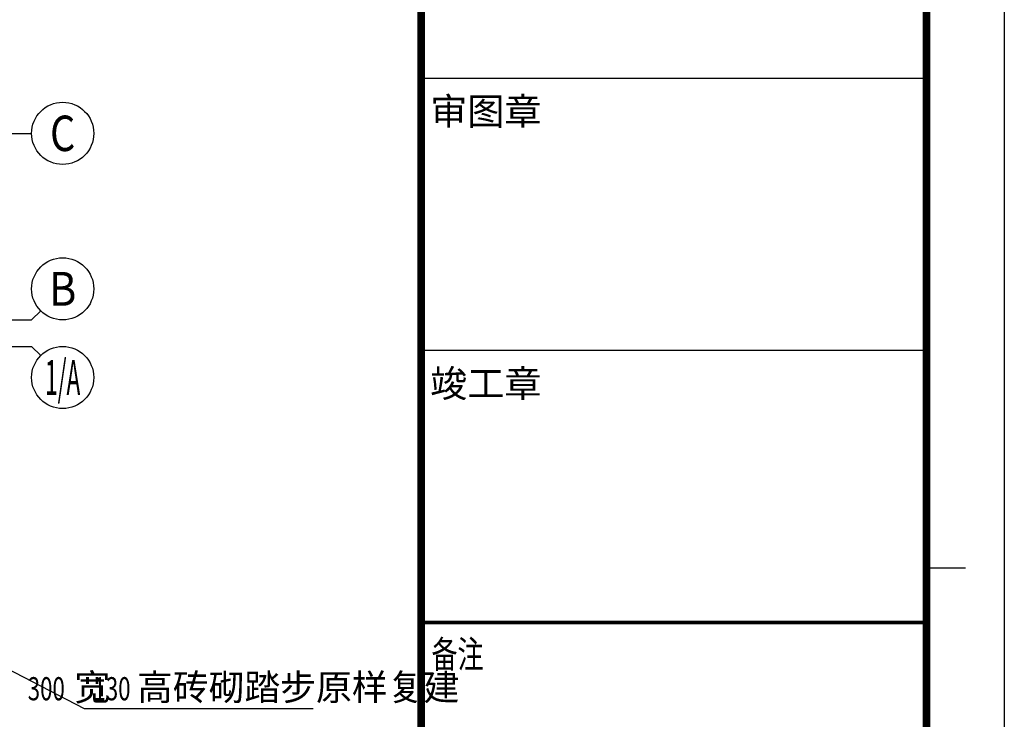
# Model space of a CAD drawing. Extents: x 976494 to 4112183, y 13637 to 1817848.
# Drawn here: x 1125703 to 1138369, y 638216 to 647213 of the extents above; entities that cross this region are included whole.
import ezdxf
from ezdxf.enums import TextEntityAlignment as Align

# ---------------------------------------------------------------- set-up
doc = ezdxf.new("R2010")
doc.units = 0
doc.header["$LTSCALE"] = 1000
doc.header["$MEASUREMENT"] = 0
for name, color, linetype in [('A-A-AXIS', 3, 'Continuous'), ('A-A-LEAD', 3, 'Continuous'), ('A-A-TEXT', 7, 'Continuous'), ('A-ZD-BOX', 11, 'Continuous'), ('AXIS_TEXT', 7, 'Continuous'), ('图框图层', 7, 'Continuous')]:
    doc.layers.add(name, color=color, linetype=linetype)
doc.styles.add('_TCH_AXIS', font='COMPLEX', dxfattribs={"bigfont": 'GBCBIG'})
doc.styles.add('_TCH_DIM', font='SIMPLEX', dxfattribs={"bigfont": 'GBCBIG'})
doc.styles.add('COMPLEX', font='COMPLEX')
doc.styles.add('ZDBOXTQ10', font='txt')
doc.styles.add('ZDBOXTQ7', font='txt', dxfattribs={"width": 0.7})

# ---------------------------------------------------------------- blocks, each defined once
blk = doc.blocks.new('gcgl-b10a2')
for p, q in [((0, -137), (65, -137)), ((0, -172), (65, -172))]:
    blk.add_line(p, q)
at = {"const_width": 0.5}
blk.add_lwpolyline([(65, 0), (65, -207), (0, -207)], dxfattribs=at)
at = {"style": 'ZDBOXTQ10'}
for s, p in [('审图章', (1.14, -141.26)), ('竣工章', (1.14, -176.26))]:
    blk.add_text(s, height=3.5, dxfattribs=at).set_placement(p, align=Align.MIDDLE_LEFT)
blk = doc.blocks.new('GeYuanFrame_83800144_加固建筑_E图框', base_point=(3549.96, 3467.14))
at = {"layer": 'A-ZD-BOX'}
blk.add_line((4287.96, 3677.14, 0), (4282.96, 3677.14, 0), dxfattribs=at)
at = {"layer": 'A-ZD-BOX', "elevation": 0}
blk.add_lwpolyline([(4292.96, 3467.14), (3549.96, 3467.14), (3549.96, 3887.14), (4292.96, 3887.14)], close=True, dxfattribs=at)
at = {"layer": 'A-ZD-BOX', "const_width": 1, "elevation": 0}
blk.add_lwpolyline([(4282.96, 3477.14), (3574.96, 3477.14), (3574.96, 3877.14), (4282.96, 3877.14)], close=True, dxfattribs=at)
blk.add_lwpolyline([(4217.94, 3477.14), (4217.94, 3877.14)], dxfattribs=at)
at = {"layer": 'A-ZD-BOX'}
blk.add_blockref('gcgl-b10a2', (4217.96, 3877.14, 0), dxfattribs=at)
at = {"style": 'ZDBOXTQ7', "width": 0.7}
blk.add_text('备注', height=3.5, dxfattribs=at).set_placement((4219.28, 3666.05, 0), align=Align.MIDDLE_LEFT)
blk = doc.blocks.new('_AXISO')
blk.add_circle((0, 0), 0.5)
at = {"layer": 'AXIS_TEXT', "style": 'COMPLEX', "width": 1.041667}
blk.add_attdef('A', text='', height=0.56, dxfattribs=at).set_placement((-0.25, -0.28), (0.25, -0.28), align=Align.FIT)

msp = doc.modelspace()

# ---------------------------------------------------------------- linework, layer by layer
at = {"layer": 'A-A-AXIS'}
for p, q in [((1121855.5, 645751.7), (1125855.5, 645751.7)), ((1125972.6, 643468.9), (1125855.5, 643351.7)), ((1121855.5, 643351.7), (1125855.5, 643351.7)), ((1121855.5, 643011.7), (1125855.5, 643011.7)), ((1125972.6, 642894.5), (1125855.5, 643011.7))]:
    msp.add_line(p, q, dxfattribs=at)
at = {"layer": 'A-A-LEAD'}
for p, q in [((1120513.7, 641467.7), (1126532, 638355.3)), ((1126532, 638355.3), (1129476.3, 638355.3))]:
    msp.add_line(p, q, dxfattribs=at)

# ---------------------------------------------------------------- block references
at = {"layer": 'A-A-AXIS'}
ref = msp.add_blockref('_AXISO', (1126255.5, 645751.7), dxfattribs=dict(at, xscale=800, yscale=800, zscale=800))
ref.add_attrib('A', 'C', dxfattribs={"layer": 'AXIS_TEXT', "height": 455.7, "style": '_TCH_AXIS'}).set_placement((1126092.7, 645523.9), (1126418.2, 645523.9), align=Align.FIT)
ref = msp.add_blockref('_AXISO', (1126255.5, 643751.7), dxfattribs=dict(at, xscale=800, yscale=800, zscale=800))
ref.add_attrib('A', 'B', dxfattribs={"layer": 'AXIS_TEXT', "height": 435.3, "style": '_TCH_AXIS'}).set_placement((1126079.3, 643534.1), (1126431.7, 643534.1), align=Align.FIT)
ref = msp.add_blockref('_AXISO', (1126255.5, 642611.7), dxfattribs=dict(at, xscale=800, yscale=800, zscale=800))
ref.add_attrib('A', '1/A', dxfattribs={"layer": 'AXIS_TEXT', "height": 452.55, "style": '_TCH_AXIS', "width": 0.381818}).set_placement((1126029.2, 642385.4), (1126481.8, 642385.4), align=Align.FIT)
at = {"layer": '图框图层', "xscale": 100, "yscale": 100, "zscale": 100}
msp.add_blockref('GeYuanFrame_83800144_加固建筑_E图框', (1064068.5, 619161.3), dxfattribs=at)

# ---------------------------------------------------------------- texts
at = {"layer": 'A-A-TEXT', "color": 7, "style": '_TCH_DIM', "width": 0.705882}
for s, p in [('300', (1125806, 638460.3)), ('130', (1126651.7, 638460.3))]:
    msp.add_text(s, height=297.5, dxfattribs=at).set_placement(p)
at = {"layer": 'A-A-TEXT', "color": 7, "style": '_TCH_DIM'}
for s, height, p in [('宽', 337.6, (1126406, 638460.3)), ('高砖砌踏步原样复建', 337.59, (1127211.7, 638460.3))]:
    msp.add_text(s, height=height, dxfattribs=at).set_placement(p)

doc.saveas('drawing.dxf')
